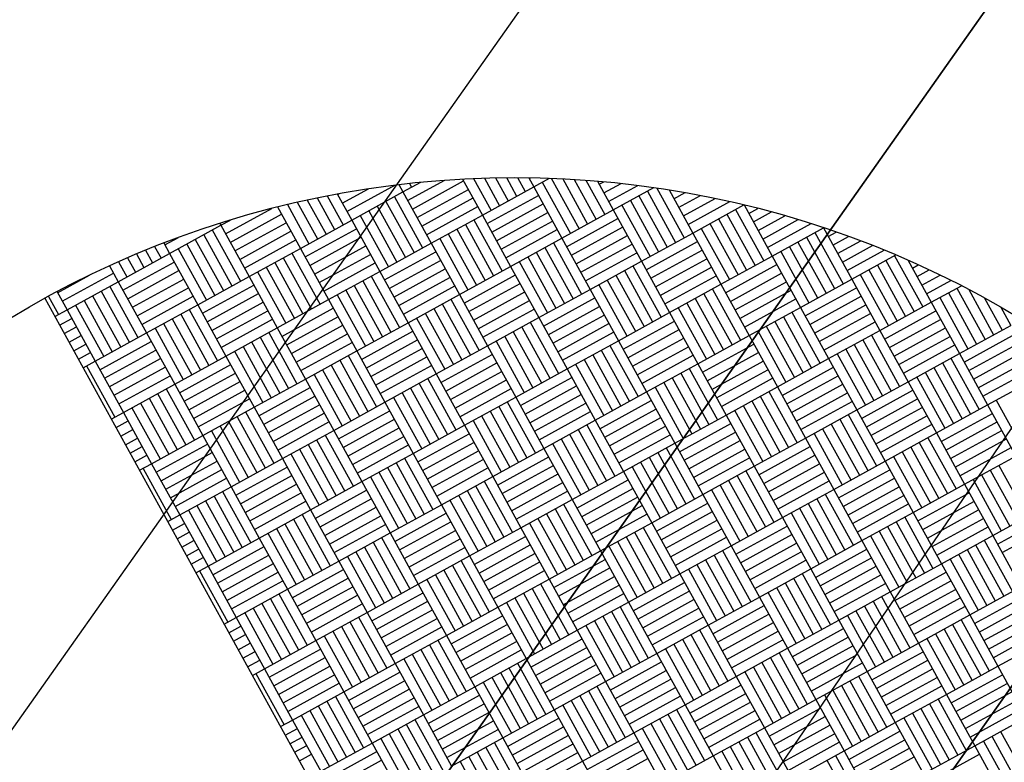
# Model space of a CAD drawing. Extents: x 11326 to 22515, y -6902 to -3637.
# Drawn here: x 12403 to 12405, y -4332 to -4331 of the extents above; entities that cross this region are included whole.
import ezdxf

# ---------------------------------------------------------------- set-up
doc = ezdxf.new("R2010")
doc.units = 0
doc.header["$LTSCALE"] = 20
doc.header["$MEASUREMENT"] = 0
doc.layers.get('0').update_dxf_attribs({"linetype": 'CONTINUOUS'})
for name, color, linetype in [('BLDG', 2, 'CONTINUOUS'), ('U-DIMS', 3, 'CONTINUOUS'), ('U-VAC', 5, 'CONTINUOUS')]:
    doc.layers.add(name, color=color, linetype=linetype)

# ---------------------------------------------------------------- blocks, each defined once
blk = doc.blocks.new('*X44')
at = {"color": 0}
for p, q in [((15340.2772, -10888.92), (15340.32, -10888.92)), ((15340.28, -10888.92), (15340.28, -10888.9183)), ((15340.32, -10889.04), (15340.32, -10888.92)), ((15340.34, -10889.04), (15340.34, -10888.92)), ((15340.36, -10889.04), (15340.36, -10888.92)), ((15340.38, -10889.04), (15340.38, -10888.92)), ((15340.4, -10889.04), (15340.4, -10888.92)), ((15340.42, -10889.04), (15340.42, -10888.92)), ((15340.44, -10889.04), (15340.44, -10888.92)), ((15340.2451, -10888.94), (15340.32, -10888.94)), ((15340.2142, -10888.96), (15340.32, -10888.96)), ((15340.18, -10889.04), (15340.18, -10888.9831)), ((15340.2, -10889.04), (15340.2, -10888.9695)), ((15340.2, -10888.98), (15340.32, -10888.98)), ((15340.16, -10889.04), (15340.16, -10888.9972)), ((15340.2, -10889), (15340.32, -10889)), ((15340.14, -10889.04), (15340.14, -10889.0115)), ((15340.2, -10889.02), (15340.32, -10889.02)), ((15340.44, -10889.02), (15340.56, -10889.02)), ((15340.1019, -10889.04), (15340.2, -10889.04)), ((15340.12, -10889.04), (15340.12, -10889.0263)), ((15340.2, -10889.16), (15340.2, -10889.04)), ((15340.2, -10889.04), (15340.32, -10889.04)), ((15340.22, -10889.16), (15340.22, -10889.04)), ((15340.24, -10889.16), (15340.24, -10889.04)), ((15340.26, -10889.16), (15340.26, -10889.04)), ((15340.28, -10889.16), (15340.28, -10889.04)), ((15340.3, -10889.16), (15340.3, -10889.04)), ((15340.32, -10889.16), (15340.32, -10889.04)), ((15340.32, -10889.04), (15340.44, -10889.04)), ((15340.44, -10889.16), (15340.44, -10889.04)), ((15340.44, -10889.04), (15340.56, -10889.04)), ((15340.46, -10889.16), (15340.46, -10889.04)), ((15340.48, -10889.16), (15340.48, -10889.04)), ((15340.5, -10889.16), (15340.5, -10889.04)), ((15340.52, -10889.16), (15340.52, -10889.04)), ((15340.54, -10889.16), (15340.54, -10889.04)), ((15340.56, -10889.16), (15340.56, -10889.04)), ((15340.68, -10889.16), (15340.68, -10889.04)), ((15340.7, -10889.16), (15340.7, -10889.04)), ((15340.72, -10889.16), (15340.72, -10889.04)), ((15340.08, -10889.16), (15340.08, -10889.057)), ((15340.08, -10889.06), (15340.2, -10889.06)), ((15340.32, -10889.06), (15340.44, -10889.06)), ((15340.06, -10889.16), (15340.06, -10889.0729)), ((15340.08, -10889.08), (15340.2, -10889.08)), ((15340.32, -10889.08), (15340.44, -10889.08)), ((15340.56, -10889.08), (15340.68, -10889.08)), ((15340.04, -10889.16), (15340.04, -10889.0893)), ((15340.08, -10889.1), (15340.2, -10889.1)), ((15340.32, -10889.1), (15340.44, -10889.1)), ((15340.56, -10889.1), (15340.68, -10889.1)), ((15340, -10889.16), (15340, -10889.1234)), ((15340.02, -10889.16), (15340.02, -10889.1061)), ((15340.08, -10889.12), (15340.2, -10889.12)), ((15340.32, -10889.12), (15340.44, -10889.12)), ((15340.56, -10889.12), (15340.68, -10889.12)), ((15339.98, -10889.16), (15339.98, -10889.1412)), ((15340.08, -10889.14), (15340.2, -10889.14)), ((15340.32, -10889.14), (15340.44, -10889.14)), ((15340.56, -10889.14), (15340.68, -10889.14)), ((15339.9593, -10889.16), (15339.96, -10889.16)), ((15339.96, -10889.16), (15339.96, -10889.1594)), ((15339.96, -10889.28), (15339.96, -10889.16)), ((15339.96, -10889.16), (15340.08, -10889.16)), ((15340.08, -10889.28), (15340.08, -10889.16)), ((15340.08, -10889.16), (15340.2, -10889.16)), ((15340.1, -10889.28), (15340.1, -10889.16)), ((15340.12, -10889.28), (15340.12, -10889.16)), ((15340.14, -10889.28), (15340.14, -10889.16)), ((15340.16, -10889.28), (15340.16, -10889.16)), ((15340.18, -10889.28), (15340.18, -10889.16)), ((15340.2, -10889.28), (15340.2, -10889.16)), ((15340.2, -10889.16), (15340.32, -10889.16)), ((15340.32, -10889.28), (15340.32, -10889.16)), ((15340.32, -10889.16), (15340.44, -10889.16)), ((15340.34, -10889.28), (15340.34, -10889.16)), ((15340.36, -10889.28), (15340.36, -10889.16)), ((15340.38, -10889.28), (15340.38, -10889.16)), ((15340.4, -10889.28), (15340.4, -10889.16)), ((15340.42, -10889.28), (15340.42, -10889.16)), ((15340.44, -10889.28), (15340.44, -10889.16)), ((15340.44, -10889.16), (15340.56, -10889.16)), ((15340.56, -10889.28), (15340.56, -10889.16)), ((15340.56, -10889.16), (15340.68, -10889.16)), ((15340.58, -10889.28), (15340.58, -10889.16)), ((15340.6, -10889.28), (15340.6, -10889.16)), ((15340.62, -10889.28), (15340.62, -10889.16)), ((15340.64, -10889.28), (15340.64, -10889.16)), ((15340.66, -10889.28), (15340.66, -10889.16)), ((15340.68, -10889.28), (15340.68, -10889.16)), ((15340.68, -10889.16), (15340.8, -10889.16)), ((15340.8, -10889.28), (15340.8, -10889.16)), ((15340.82, -10889.28), (15340.82, -10889.16)), ((15340.84, -10889.28), (15340.84, -10889.16)), ((15340.86, -10889.28), (15340.86, -10889.16)), ((15340.88, -10889.28), (15340.88, -10889.16)), ((15340.9, -10889.28), (15340.9, -10889.16)), ((15340.92, -10889.28), (15340.92, -10889.16)), ((15339.94, -10889.28), (15339.94, -10889.1781)), ((15339.96, -10889.18), (15340.08, -10889.18)), ((15340.2, -10889.18), (15340.32, -10889.18)), ((15340.44, -10889.18), (15340.56, -10889.18)), ((15340.68, -10889.18), (15340.8, -10889.18)), ((15339.92, -10889.28), (15339.92, -10889.1974)), ((15339.96, -10889.2), (15340.08, -10889.2)), ((15340.2, -10889.2), (15340.32, -10889.2)), ((15340.44, -10889.2), (15340.56, -10889.2)), ((15340.68, -10889.2), (15340.8, -10889.2)), ((15339.9, -10889.28), (15339.9, -10889.2172)), ((15339.96, -10889.22), (15340.08, -10889.22)), ((15340.2, -10889.22), (15340.32, -10889.22)), ((15340.44, -10889.22), (15340.56, -10889.22)), ((15340.68, -10889.22), (15340.8, -10889.22)), ((15339.88, -10889.28), (15339.88, -10889.2376)), ((15339.96, -10889.24), (15340.08, -10889.24)), ((15340.2, -10889.24), (15340.32, -10889.24)), ((15340.44, -10889.24), (15340.56, -10889.24)), ((15340.68, -10889.24), (15340.8, -10889.24)), ((15339.86, -10889.28), (15339.86, -10889.2586)), ((15339.96, -10889.26), (15340.08, -10889.26)), ((15340.2, -10889.26), (15340.32, -10889.26)), ((15340.44, -10889.26), (15340.56, -10889.26)), ((15340.68, -10889.26), (15340.8, -10889.26)), ((15339.84, -10889.4), (15339.84, -10889.2801)), ((15339.8401, -10889.28), (15339.96, -10889.28)), ((15339.96, -10889.4), (15339.96, -10889.28)), ((15339.96, -10889.28), (15340.08, -10889.28)), ((15339.98, -10889.4), (15339.98, -10889.28)), ((15340, -10889.4), (15340, -10889.28)), ((15340.02, -10889.4), (15340.02, -10889.28)), ((15340.04, -10889.4), (15340.04, -10889.28)), ((15340.06, -10889.4), (15340.06, -10889.28)), ((15340.08, -10889.4), (15340.08, -10889.28)), ((15340.08, -10889.28), (15340.2, -10889.28)), ((15340.2, -10889.4), (15340.2, -10889.28)), ((15340.2, -10889.28), (15340.32, -10889.28)), ((15340.22, -10889.4), (15340.22, -10889.28)), ((15340.24, -10889.4), (15340.24, -10889.28)), ((15340.26, -10889.4), (15340.26, -10889.28)), ((15340.28, -10889.4), (15340.28, -10889.28)), ((15340.3, -10889.4), (15340.3, -10889.28)), ((15340.32, -10889.4), (15340.32, -10889.28)), ((15340.32, -10889.28), (15340.44, -10889.28)), ((15340.44, -10889.4), (15340.44, -10889.28)), ((15340.44, -10889.28), (15340.56, -10889.28)), ((15340.46, -10889.4), (15340.46, -10889.28)), ((15340.48, -10889.4), (15340.48, -10889.28)), ((15340.5, -10889.4), (15340.5, -10889.28)), ((15340.52, -10889.4), (15340.52, -10889.28)), ((15340.54, -10889.4), (15340.54, -10889.28)), ((15340.56, -10889.4), (15340.56, -10889.28)), ((15340.56, -10889.28), (15340.68, -10889.28)), ((15340.68, -10889.4), (15340.68, -10889.28)), ((15340.68, -10889.28), (15340.8, -10889.28)), ((15340.7, -10889.4), (15340.7, -10889.28)), ((15340.72, -10889.4), (15340.72, -10889.28)), ((15340.74, -10889.4), (15340.74, -10889.28)), ((15340.76, -10889.4), (15340.76, -10889.28)), ((15340.78, -10889.4), (15340.78, -10889.28)), ((15340.8, -10889.4), (15340.8, -10889.28)), ((15340.8, -10889.28), (15340.92, -10889.28)), ((15340.92, -10889.4), (15340.92, -10889.28)), ((15340.92, -10889.28), (15341.04, -10889.28)), ((15340.94, -10889.4), (15340.94, -10889.28)), ((15340.96, -10889.4), (15340.96, -10889.28)), ((15340.98, -10889.4), (15340.98, -10889.28)), ((15341, -10889.4), (15341, -10889.28)), ((15341.02, -10889.4), (15341.02, -10889.28)), ((15341.04, -10889.4), (15341.04, -10889.28)), ((15339.82, -10889.4), (15339.82, -10889.3024)), ((15339.84, -10889.3), (15339.96, -10889.3)), ((15340.08, -10889.3), (15340.2, -10889.3)), ((15340.32, -10889.3), (15340.44, -10889.3)), ((15340.56, -10889.3), (15340.68, -10889.3)), ((15340.8, -10889.3), (15340.92, -10889.3)), ((15339.8, -10889.4), (15339.8, -10889.3253)), ((15339.84, -10889.32), (15339.96, -10889.32)), ((15340.08, -10889.32), (15340.2, -10889.32)), ((15340.32, -10889.32), (15340.44, -10889.32)), ((15340.56, -10889.32), (15340.68, -10889.32)), ((15340.8, -10889.32), (15340.92, -10889.32)), ((15339.84, -10889.34), (15339.96, -10889.34)), ((15340.08, -10889.34), (15340.2, -10889.34)), ((15340.32, -10889.34), (15340.44, -10889.34)), ((15340.56, -10889.34), (15340.68, -10889.34)), ((15340.8, -10889.34), (15340.92, -10889.34)), ((15341.04, -10889.34), (15341.16, -10889.34)), ((15339.78, -10889.4), (15339.78, -10889.349)), ((15339.84, -10889.36), (15339.96, -10889.36)), ((15340.08, -10889.36), (15340.2, -10889.36)), ((15340.32, -10889.36), (15340.44, -10889.36)), ((15340.56, -10889.36), (15340.68, -10889.36)), ((15340.8, -10889.36), (15340.92, -10889.36)), ((15341.04, -10889.36), (15341.16, -10889.36)), ((15339.76, -10889.4), (15339.76, -10889.3734)), ((15339.84, -10889.38), (15339.96, -10889.38)), ((15340.08, -10889.38), (15340.2, -10889.38)), ((15340.32, -10889.38), (15340.44, -10889.38)), ((15340.56, -10889.38), (15340.68, -10889.38)), ((15340.8, -10889.38), (15340.92, -10889.38)), ((15341.04, -10889.38), (15341.16, -10889.38)), ((15339.739, -10889.4), (15339.84, -10889.4)), ((15339.74, -10889.4), (15339.74, -10889.3987)), ((15339.84, -10889.52), (15339.84, -10889.4)), ((15339.84, -10889.4), (15339.96, -10889.4)), ((15339.86, -10889.52), (15339.86, -10889.4)), ((15339.88, -10889.52), (15339.88, -10889.4)), ((15339.9, -10889.52), (15339.9, -10889.4)), ((15339.92, -10889.52), (15339.92, -10889.4)), ((15339.94, -10889.52), (15339.94, -10889.4)), ((15339.96, -10889.52), (15339.96, -10889.4)), ((15339.96, -10889.4), (15340.08, -10889.4)), ((15340.08, -10889.52), (15340.08, -10889.4)), ((15340.08, -10889.4), (15340.2, -10889.4)), ((15340.1, -10889.52), (15340.1, -10889.4)), ((15340.12, -10889.52), (15340.12, -10889.4)), ((15340.14, -10889.52), (15340.14, -10889.4)), ((15340.16, -10889.52), (15340.16, -10889.4)), ((15340.18, -10889.52), (15340.18, -10889.4)), ((15340.2, -10889.52), (15340.2, -10889.4)), ((15340.2, -10889.4), (15340.32, -10889.4)), ((15340.32, -10889.52), (15340.32, -10889.4)), ((15340.32, -10889.4), (15340.44, -10889.4)), ((15340.34, -10889.52), (15340.34, -10889.4)), ((15340.36, -10889.52), (15340.36, -10889.4)), ((15340.38, -10889.52), (15340.38, -10889.4)), ((15340.4, -10889.52), (15340.4, -10889.4)), ((15340.42, -10889.52), (15340.42, -10889.4)), ((15340.44, -10889.52), (15340.44, -10889.4)), ((15340.44, -10889.4), (15340.56, -10889.4)), ((15340.56, -10889.52), (15340.56, -10889.4)), ((15340.56, -10889.4), (15340.68, -10889.4)), ((15340.58, -10889.52), (15340.58, -10889.4)), ((15340.6, -10889.52), (15340.6, -10889.4)), ((15340.62, -10889.52), (15340.62, -10889.4)), ((15340.64, -10889.52), (15340.64, -10889.4)), ((15340.66, -10889.52), (15340.66, -10889.4)), ((15340.68, -10889.52), (15340.68, -10889.4)), ((15340.68, -10889.4), (15340.8, -10889.4)), ((15340.8, -10889.52), (15340.8, -10889.4)), ((15340.8, -10889.4), (15340.92, -10889.4)), ((15340.82, -10889.52), (15340.82, -10889.4)), ((15340.84, -10889.52), (15340.84, -10889.4)), ((15340.86, -10889.52), (15340.86, -10889.4)), ((15340.88, -10889.52), (15340.88, -10889.4)), ((15340.9, -10889.52), (15340.9, -10889.4)), ((15340.92, -10889.52), (15340.92, -10889.4)), ((15340.92, -10889.4), (15341.04, -10889.4)), ((15341.04, -10889.52), (15341.04, -10889.4)), ((15341.04, -10889.4), (15341.16, -10889.4)), ((15341.06, -10889.52), (15341.06, -10889.4)), ((15339.72, -10889.52), (15339.72, -10889.4247)), ((15339.7236, -10889.42), (15339.84, -10889.42)), ((15339.96, -10889.42), (15340.08, -10889.42)), ((15340.2, -10889.42), (15340.32, -10889.42)), ((15340.44, -10889.42), (15340.56, -10889.42)), ((15340.68, -10889.42), (15340.8, -10889.42)), ((15340.92, -10889.42), (15341.04, -10889.42)), ((15339.72, -10889.44), (15339.84, -10889.44)), ((15339.96, -10889.44), (15340.08, -10889.44)), ((15340.2, -10889.44), (15340.32, -10889.44)), ((15340.44, -10889.44), (15340.56, -10889.44)), ((15340.68, -10889.44), (15340.8, -10889.44)), ((15340.92, -10889.44), (15341.04, -10889.44)), ((15339.7, -10889.52), (15339.7, -10889.4518)), ((15339.72, -10889.46), (15339.84, -10889.46)), ((15339.96, -10889.46), (15340.08, -10889.46)), ((15340.2, -10889.46), (15340.32, -10889.46)), ((15340.44, -10889.46), (15340.56, -10889.46)), ((15340.68, -10889.46), (15340.8, -10889.46)), ((15340.92, -10889.46), (15341.04, -10889.46)), ((15339.68, -10889.52), (15339.68, -10889.4798)), ((15339.72, -10889.48), (15339.84, -10889.48)), ((15339.96, -10889.48), (15340.08, -10889.48)), ((15340.2, -10889.48), (15340.32, -10889.48)), ((15340.44, -10889.48), (15340.56, -10889.48)), ((15340.68, -10889.48), (15340.8, -10889.48)), ((15340.92, -10889.48), (15341.04, -10889.48)), ((15339.66, -10889.52), (15339.66, -10889.5088)), ((15339.72, -10889.5), (15339.84, -10889.5)), ((15339.96, -10889.5), (15340.08, -10889.5)), ((15340.2, -10889.5), (15340.32, -10889.5)), ((15340.44, -10889.5), (15340.56, -10889.5)), ((15340.68, -10889.5), (15340.8, -10889.5)), ((15340.92, -10889.5), (15341.04, -10889.5)), ((15339.6525, -10889.52), (15339.72, -10889.52)), ((15339.72, -10889.64), (15339.72, -10889.52)), ((15339.72, -10889.52), (15339.84, -10889.52)), ((15339.74, -10889.64), (15339.74, -10889.52)), ((15339.76, -10889.64), (15339.76, -10889.52)), ((15339.78, -10889.64), (15339.78, -10889.52)), ((15339.8, -10889.64), (15339.8, -10889.52)), ((15339.82, -10889.64), (15339.82, -10889.52)), ((15339.84, -10889.64), (15339.84, -10889.52)), ((15339.84, -10889.52), (15339.96, -10889.52)), ((15339.96, -10889.64), (15339.96, -10889.52)), ((15339.96, -10889.52), (15340.08, -10889.52)), ((15339.98, -10889.64), (15339.98, -10889.52)), ((15340, -10889.64), (15340, -10889.52)), ((15340.02, -10889.64), (15340.02, -10889.52)), ((15340.04, -10889.64), (15340.04, -10889.52)), ((15340.06, -10889.64), (15340.06, -10889.52)), ((15340.08, -10889.64), (15340.08, -10889.52)), ((15340.08, -10889.52), (15340.2, -10889.52)), ((15340.2, -10889.64), (15340.2, -10889.52)), ((15340.2, -10889.52), (15340.32, -10889.52)), ((15340.22, -10889.64), (15340.22, -10889.52)), ((15340.24, -10889.64), (15340.24, -10889.52)), ((15340.26, -10889.64), (15340.26, -10889.52)), ((15340.28, -10889.64), (15340.28, -10889.52)), ((15340.3, -10889.64), (15340.3, -10889.52)), ((15340.32, -10889.64), (15340.32, -10889.52)), ((15340.32, -10889.52), (15340.44, -10889.52)), ((15340.44, -10889.64), (15340.44, -10889.52)), ((15340.44, -10889.52), (15340.56, -10889.52)), ((15340.46, -10889.64), (15340.46, -10889.52)), ((15340.48, -10889.64), (15340.48, -10889.52)), ((15340.5, -10889.64), (15340.5, -10889.52)), ((15340.52, -10889.64), (15340.52, -10889.52)), ((15340.54, -10889.64), (15340.54, -10889.52)), ((15340.56, -10889.64), (15340.56, -10889.52)), ((15340.56, -10889.52), (15340.68, -10889.52)), ((15340.68, -10889.64), (15340.68, -10889.52)), ((15340.68, -10889.52), (15340.8, -10889.52)), ((15340.7, -10889.64), (15340.7, -10889.52)), ((15340.72, -10889.64), (15340.72, -10889.52)), ((15340.74, -10889.64), (15340.74, -10889.52)), ((15340.76, -10889.64), (15340.76, -10889.52)), ((15340.78, -10889.64), (15340.78, -10889.52)), ((15340.8, -10889.64), (15340.8, -10889.52)), ((15340.8, -10889.52), (15340.92, -10889.52)), ((15340.92, -10889.64), (15340.92, -10889.52)), ((15340.92, -10889.52), (15341.04, -10889.52)), ((15340.94, -10889.64), (15340.94, -10889.52)), ((15340.96, -10889.64), (15340.96, -10889.52)), ((15340.98, -10889.64), (15340.98, -10889.52)), ((15341, -10889.64), (15341, -10889.52)), ((15339.6394, -10889.54), (15339.72, -10889.54)), ((15339.84, -10889.54), (15339.96, -10889.54)), ((15340.08, -10889.54), (15340.2, -10889.54)), ((15340.32, -10889.54), (15340.44, -10889.54)), ((15340.56, -10889.54), (15340.68, -10889.54)), ((15340.8, -10889.54), (15340.92, -10889.54)), ((15339.6266, -10889.56), (15339.72, -10889.56)), ((15339.84, -10889.56), (15339.96, -10889.56)), ((15340.08, -10889.56), (15340.2, -10889.56)), ((15340.32, -10889.56), (15340.44, -10889.56)), ((15340.56, -10889.56), (15340.68, -10889.56)), ((15340.8, -10889.56), (15340.92, -10889.56)), ((15339.6141, -10889.58), (15339.72, -10889.58)), ((15339.84, -10889.58), (15339.96, -10889.58)), ((15340.08, -10889.58), (15340.2, -10889.58)), ((15340.32, -10889.58), (15340.44, -10889.58)), ((15340.56, -10889.58), (15340.68, -10889.58)), ((15340.8, -10889.58), (15340.92, -10889.58)), ((15339.6, -10889.64), (15339.6, -10889.6032)), ((15339.6019, -10889.6), (15339.72, -10889.6)), ((15339.84, -10889.6), (15339.96, -10889.6)), ((15340.08, -10889.6), (15340.2, -10889.6)), ((15340.32, -10889.6), (15340.44, -10889.6)), ((15340.56, -10889.6), (15340.68, -10889.6)), ((15340.8, -10889.6), (15340.92, -10889.6)), ((15339.6, -10889.62), (15339.72, -10889.62)), ((15339.84, -10889.62), (15339.96, -10889.62)), ((15340.08, -10889.62), (15340.2, -10889.62)), ((15340.32, -10889.62), (15340.44, -10889.62)), ((15340.56, -10889.62), (15340.68, -10889.62)), ((15340.8, -10889.62), (15340.92, -10889.62)), ((15339.5786, -10889.64), (15339.6, -10889.64)), ((15339.58, -10889.64), (15339.58, -10889.6375)), ((15339.6, -10889.76), (15339.6, -10889.64)), ((15339.6, -10889.64), (15339.72, -10889.64)), ((15339.62, -10889.76), (15339.62, -10889.64)), ((15339.64, -10889.76), (15339.64, -10889.64)), ((15339.66, -10889.76), (15339.66, -10889.64)), ((15339.68, -10889.76), (15339.68, -10889.64)), ((15339.7, -10889.76), (15339.7, -10889.64)), ((15339.72, -10889.76), (15339.72, -10889.64)), ((15339.72, -10889.64), (15339.84, -10889.64)), ((15339.84, -10889.76), (15339.84, -10889.64)), ((15339.84, -10889.64), (15339.96, -10889.64)), ((15339.86, -10889.76), (15339.86, -10889.64)), ((15339.88, -10889.76), (15339.88, -10889.64)), ((15339.9, -10889.76), (15339.9, -10889.64)), ((15339.92, -10889.76), (15339.92, -10889.64)), ((15339.94, -10889.76), (15339.94, -10889.64)), ((15339.96, -10889.76), (15339.96, -10889.64)), ((15339.96, -10889.64), (15340.08, -10889.64)), ((15340.08, -10889.76), (15340.08, -10889.64)), ((15340.08, -10889.64), (15340.2, -10889.64)), ((15340.1, -10889.76), (15340.1, -10889.64)), ((15340.12, -10889.76), (15340.12, -10889.64)), ((15340.14, -10889.76), (15340.14, -10889.64)), ((15340.16, -10889.76), (15340.16, -10889.64)), ((15340.18, -10889.76), (15340.18, -10889.64)), ((15340.2, -10889.76), (15340.2, -10889.64)), ((15340.2, -10889.64), (15340.32, -10889.64)), ((15340.32, -10889.76), (15340.32, -10889.64)), ((15340.32, -10889.64), (15340.44, -10889.64)), ((15340.34, -10889.76), (15340.34, -10889.64)), ((15340.36, -10889.76), (15340.36, -10889.64)), ((15340.38, -10889.76), (15340.38, -10889.64)), ((15340.4, -10889.76), (15340.4, -10889.64)), ((15340.42, -10889.76), (15340.42, -10889.64)), ((15340.44, -10889.76), (15340.44, -10889.64)), ((15340.44, -10889.64), (15340.56, -10889.64)), ((15340.56, -10889.76), (15340.56, -10889.64)), ((15340.56, -10889.64), (15340.68, -10889.64)), ((15340.58, -10889.76), (15340.58, -10889.64)), ((15340.6, -10889.76), (15340.6, -10889.64)), ((15340.62, -10889.76), (15340.62, -10889.64)), ((15340.64, -10889.76), (15340.64, -10889.64)), ((15340.66, -10889.76), (15340.66, -10889.64)), ((15340.68, -10889.76), (15340.68, -10889.64)), ((15340.68, -10889.64), (15340.8, -10889.64)), ((15340.8, -10889.76), (15340.8, -10889.64)), ((15340.8, -10889.64), (15340.92, -10889.64)), ((15340.82, -10889.76), (15340.82, -10889.64)), ((15340.84, -10889.76), (15340.84, -10889.64)), ((15340.86, -10889.76), (15340.86, -10889.64)), ((15340.88, -10889.76), (15340.88, -10889.64)), ((15340.9, -10889.76), (15340.9, -10889.64)), ((15340.92, -10889.76), (15340.92, -10889.64)), ((15340.92, -10889.64), (15341.04, -10889.64)), ((15339.5674, -10889.66), (15339.6, -10889.66)), ((15339.72, -10889.66), (15339.84, -10889.66)), ((15339.96, -10889.66), (15340.08, -10889.66)), ((15340.2, -10889.66), (15340.32, -10889.66)), ((15340.44, -10889.66), (15340.56, -10889.66)), ((15340.68, -10889.66), (15340.8, -10889.66)), ((15340.92, -10889.66), (15341.04, -10889.66)), ((15339.5564, -10889.68), (15339.6, -10889.68)), ((15339.72, -10889.68), (15339.84, -10889.68)), ((15339.96, -10889.68), (15340.08, -10889.68)), ((15340.2, -10889.68), (15340.32, -10889.68)), ((15340.44, -10889.68), (15340.56, -10889.68)), ((15340.68, -10889.68), (15340.8, -10889.68)), ((15340.92, -10889.68), (15341.04, -10889.68)), ((15339.5458, -10889.7), (15339.6, -10889.7)), ((15339.72, -10889.7), (15339.84, -10889.7)), ((15339.96, -10889.7), (15340.08, -10889.7)), ((15340.2, -10889.7), (15340.32, -10889.7)), ((15340.44, -10889.7), (15340.56, -10889.7)), ((15340.68, -10889.7), (15340.8, -10889.7)), ((15339.5355, -10889.72), (15339.6, -10889.72)), ((15339.72, -10889.72), (15339.84, -10889.72)), ((15339.96, -10889.72), (15340.08, -10889.72)), ((15340.2, -10889.72), (15340.32, -10889.72)), ((15340.44, -10889.72), (15340.56, -10889.72)), ((15340.68, -10889.72), (15340.8, -10889.72)), ((15339.5254, -10889.74), (15339.6, -10889.74)), ((15339.72, -10889.74), (15339.84, -10889.74)), ((15339.96, -10889.74), (15340.08, -10889.74)), ((15340.2, -10889.74), (15340.32, -10889.74)), ((15340.44, -10889.74), (15340.56, -10889.74)), ((15340.68, -10889.74), (15340.8, -10889.74)), ((15339.5157, -10889.76), (15339.6, -10889.76)), ((15339.52, -10889.88), (15339.52, -10889.76)), ((15339.54, -10889.88), (15339.54, -10889.76)), ((15339.56, -10889.88), (15339.56, -10889.76)), ((15339.58, -10889.88), (15339.58, -10889.76)), ((15339.6, -10889.88), (15339.6, -10889.76)), ((15339.6, -10889.76), (15339.72, -10889.76)), ((15339.72, -10889.88), (15339.72, -10889.76)), ((15339.72, -10889.76), (15339.84, -10889.76)), ((15339.74, -10889.88), (15339.74, -10889.76)), ((15339.76, -10889.88), (15339.76, -10889.76)), ((15339.78, -10889.88), (15339.78, -10889.76)), ((15339.8, -10889.88), (15339.8, -10889.76)), ((15339.82, -10889.88), (15339.82, -10889.76)), ((15339.84, -10889.88), (15339.84, -10889.76)), ((15339.84, -10889.76), (15339.96, -10889.76)), ((15339.96, -10889.88), (15339.96, -10889.76)), ((15339.96, -10889.76), (15340.08, -10889.76)), ((15339.98, -10889.88), (15339.98, -10889.76)), ((15340, -10889.88), (15340, -10889.76)), ((15340.02, -10889.88), (15340.02, -10889.76)), ((15340.04, -10889.88), (15340.04, -10889.76)), ((15340.06, -10889.88), (15340.06, -10889.76)), ((15340.08, -10889.88), (15340.08, -10889.76)), ((15340.08, -10889.76), (15340.2, -10889.76)), ((15340.2, -10889.88), (15340.2, -10889.76)), ((15340.2, -10889.76), (15340.32, -10889.76)), ((15340.22, -10889.88), (15340.22, -10889.76)), ((15340.24, -10889.88), (15340.24, -10889.76)), ((15340.26, -10889.88), (15340.26, -10889.76)), ((15340.28, -10889.88), (15340.28, -10889.76)), ((15340.3, -10889.88), (15340.3, -10889.76)), ((15340.32, -10889.88), (15340.32, -10889.76)), ((15340.32, -10889.76), (15340.44, -10889.76)), ((15340.44, -10889.88), (15340.44, -10889.76)), ((15340.44, -10889.76), (15340.56, -10889.76)), ((15340.46, -10889.88), (15340.46, -10889.76)), ((15340.48, -10889.88), (15340.48, -10889.76)), ((15340.5, -10889.88), (15340.5, -10889.76)), ((15340.52, -10889.88), (15340.52, -10889.76)), ((15340.54, -10889.88), (15340.54, -10889.76)), ((15340.56, -10889.88), (15340.56, -10889.76)), ((15340.56, -10889.76), (15340.68, -10889.76)), ((15340.68, -10889.88), (15340.68, -10889.76)), ((15340.68, -10889.76), (15340.8, -10889.76)), ((15340.7, -10889.88), (15340.7, -10889.76)), ((15340.72, -10889.88), (15340.72, -10889.76)), ((15340.74, -10889.88), (15340.74, -10889.76)), ((15340.76, -10889.88), (15340.76, -10889.76)), ((15340.78, -10889.88), (15340.78, -10889.76)), ((15340.8, -10889.88), (15340.8, -10889.76)), ((15340.8, -10889.76), (15340.92, -10889.76)), ((15339.6, -10889.78), (15339.72, -10889.78)), ((15339.84, -10889.78), (15339.96, -10889.78)), ((15340.08, -10889.78), (15340.2, -10889.78)), ((15340.32, -10889.78), (15340.44, -10889.78)), ((15340.56, -10889.78), (15340.68, -10889.78)), ((15340.8, -10889.78), (15340.92, -10889.78)), ((15339.5, -10889.88), (15339.5, -10889.7933)), ((15339.6, -10889.8), (15339.72, -10889.8)), ((15339.84, -10889.8), (15339.96, -10889.8)), ((15340.08, -10889.8), (15340.2, -10889.8)), ((15340.32, -10889.8), (15340.44, -10889.8)), ((15340.56, -10889.8), (15340.68, -10889.8)), ((15340.8, -10889.8), (15340.92, -10889.8)), ((15339.6, -10889.82), (15339.72, -10889.82)), ((15339.84, -10889.82), (15339.96, -10889.82)), ((15340.08, -10889.82), (15340.2, -10889.82)), ((15340.32, -10889.82), (15340.44, -10889.82)), ((15340.56, -10889.82), (15340.68, -10889.82)), ((15340.8, -10889.82), (15340.92, -10889.82)), ((15339.4792, -10889.84), (15339.48, -10889.84)), ((15339.48, -10889.88), (15339.48, -10889.8383)), ((15339.6, -10889.84), (15339.72, -10889.84)), ((15339.84, -10889.84), (15339.96, -10889.84)), ((15340.08, -10889.84), (15340.2, -10889.84)), ((15340.32, -10889.84), (15340.44, -10889.84)), ((15340.56, -10889.84), (15340.68, -10889.84)), ((15340.8, -10889.84), (15340.92, -10889.84)), ((15339.4708, -10889.86), (15339.48, -10889.86)), ((15339.6, -10889.86), (15339.72, -10889.86)), ((15339.84, -10889.86), (15339.96, -10889.86)), ((15340.08, -10889.86), (15340.2, -10889.86)), ((15340.32, -10889.86), (15340.44, -10889.86)), ((15340.56, -10889.86), (15340.68, -10889.86)), ((15340.8, -10889.86), (15340.92, -10889.86)), ((15339.46, -10890), (15339.46, -10889.8865)), ((15339.4626, -10889.88), (15339.48, -10889.88)), ((15339.48, -10890), (15339.48, -10889.88)), ((15339.48, -10889.88), (15339.6, -10889.88)), ((15339.6, -10890), (15339.6, -10889.88)), ((15339.6, -10889.88), (15339.72, -10889.88)), ((15339.62, -10890), (15339.62, -10889.88)), ((15339.64, -10890), (15339.64, -10889.88)), ((15339.66, -10890), (15339.66, -10889.88)), ((15339.68, -10890), (15339.68, -10889.88)), ((15339.7, -10890), (15339.7, -10889.88)), ((15339.72, -10890), (15339.72, -10889.88)), ((15339.72, -10889.88), (15339.84, -10889.88)), ((15339.84, -10890), (15339.84, -10889.88)), ((15339.84, -10889.88), (15339.96, -10889.88)), ((15339.86, -10890), (15339.86, -10889.88)), ((15339.88, -10890), (15339.88, -10889.88)), ((15339.9, -10890), (15339.9, -10889.88)), ((15339.92, -10890), (15339.92, -10889.88)), ((15339.94, -10890), (15339.94, -10889.88)), ((15339.96, -10890), (15339.96, -10889.88)), ((15339.96, -10889.88), (15340.08, -10889.88)), ((15340.08, -10890), (15340.08, -10889.88)), ((15340.08, -10889.88), (15340.2, -10889.88)), ((15340.1, -10890), (15340.1, -10889.88)), ((15340.12, -10890), (15340.12, -10889.88)), ((15340.14, -10890), (15340.14, -10889.88)), ((15340.16, -10890), (15340.16, -10889.88)), ((15340.18, -10890), (15340.18, -10889.88)), ((15340.2, -10890), (15340.2, -10889.88)), ((15340.2, -10889.88), (15340.32, -10889.88)), ((15340.32, -10890), (15340.32, -10889.88)), ((15340.32, -10889.88), (15340.44, -10889.88)), ((15340.34, -10890), (15340.34, -10889.88)), ((15340.36, -10890), (15340.36, -10889.88)), ((15340.38, -10890), (15340.38, -10889.88)), ((15340.4, -10890), (15340.4, -10889.88)), ((15340.42, -10890), (15340.42, -10889.88)), ((15340.44, -10890), (15340.44, -10889.88)), ((15340.44, -10889.88), (15340.56, -10889.88)), ((15340.56, -10890), (15340.56, -10889.88)), ((15340.56, -10889.88), (15340.68, -10889.88)), ((15340.58, -10890), (15340.58, -10889.88)), ((15340.6, -10890), (15340.6, -10889.88)), ((15340.62, -10890), (15340.62, -10889.88)), ((15340.64, -10890), (15340.64, -10889.88)), ((15340.66, -10890), (15340.66, -10889.88)), ((15340.68, -10890), (15340.68, -10889.88)), ((15340.68, -10889.88), (15340.8, -10889.88)), ((15340.8, -10890), (15340.8, -10889.88)), ((15340.8, -10889.88), (15340.92, -10889.88)), ((15339.48, -10889.9), (15339.6, -10889.9)), ((15339.72, -10889.9), (15339.84, -10889.9)), ((15339.96, -10889.9), (15340.08, -10889.9)), ((15340.2, -10889.9), (15340.32, -10889.9)), ((15340.44, -10889.9), (15340.56, -10889.9)), ((15340.68, -10889.9), (15340.8, -10889.9)), ((15339.48, -10889.92), (15339.6, -10889.92)), ((15339.72, -10889.92), (15339.84, -10889.92)), ((15339.96, -10889.92), (15340.08, -10889.92)), ((15340.2, -10889.92), (15340.32, -10889.92)), ((15340.44, -10889.92), (15340.56, -10889.92)), ((15340.68, -10889.92), (15340.8, -10889.92)), ((15339.44, -10890), (15339.44, -10889.9387)), ((15339.48, -10889.94), (15339.6, -10889.94)), ((15339.72, -10889.94), (15339.84, -10889.94)), ((15339.96, -10889.94), (15340.08, -10889.94)), ((15340.2, -10889.94), (15340.32, -10889.94)), ((15340.44, -10889.94), (15340.56, -10889.94)), ((15340.68, -10889.94), (15340.8, -10889.94)), ((15339.48, -10889.96), (15339.6, -10889.96)), ((15339.72, -10889.96), (15339.84, -10889.96)), ((15339.96, -10889.96), (15340.08, -10889.96)), ((15340.2, -10889.96), (15340.32, -10889.96)), ((15340.44, -10889.96), (15340.56, -10889.96)), ((15340.68, -10889.96), (15340.8, -10889.96)), ((15339.48, -10889.98), (15339.6, -10889.98)), ((15339.72, -10889.98), (15339.84, -10889.98)), ((15339.96, -10889.98), (15340.08, -10889.98)), ((15340.2, -10889.98), (15340.32, -10889.98)), ((15340.44, -10889.98), (15340.56, -10889.98)), ((15340.68, -10889.98), (15340.8, -10889.98)), ((15339.4186, -10890), (15339.48, -10890)), ((15339.42, -10890), (15339.42, -10889.9958)), ((15339.48, -10890.12), (15339.48, -10890)), ((15339.48, -10890), (15339.6, -10890)), ((15339.5, -10890.12), (15339.5, -10890)), ((15339.52, -10890.12), (15339.52, -10890)), ((15339.54, -10890.12), (15339.54, -10890)), ((15339.56, -10890.12), (15339.56, -10890)), ((15339.58, -10890.12), (15339.58, -10890)), ((15339.6, -10890.12), (15339.6, -10890)), ((15339.6, -10890), (15339.72, -10890)), ((15339.72, -10890.12), (15339.72, -10890)), ((15339.72, -10890), (15339.84, -10890)), ((15339.74, -10890.12), (15339.74, -10890)), ((15339.76, -10890.12), (15339.76, -10890)), ((15339.78, -10890.12), (15339.78, -10890)), ((15339.8, -10890.12), (15339.8, -10890)), ((15339.82, -10890.12), (15339.82, -10890)), ((15339.84, -10890.12), (15339.84, -10890)), ((15339.84, -10890), (15339.96, -10890)), ((15339.96, -10890.12), (15339.96, -10890)), ((15339.96, -10890), (15340.08, -10890)), ((15339.98, -10890.12), (15339.98, -10890)), ((15340, -10890.12), (15340, -10890)), ((15340.02, -10890.12), (15340.02, -10890)), ((15340.04, -10890.12), (15340.04, -10890)), ((15340.06, -10890.12), (15340.06, -10890)), ((15340.08, -10890.12), (15340.08, -10890)), ((15340.08, -10890), (15340.2, -10890)), ((15340.2, -10890.12), (15340.2, -10890)), ((15340.2, -10890), (15340.32, -10890)), ((15340.22, -10890.12), (15340.22, -10890)), ((15340.24, -10890.12), (15340.24, -10890)), ((15340.26, -10890.12), (15340.26, -10890)), ((15340.28, -10890.12), (15340.28, -10890)), ((15340.3, -10890.12), (15340.3, -10890)), ((15340.32, -10890.12), (15340.32, -10890)), ((15340.32, -10890), (15340.44, -10890)), ((15340.44, -10890.12), (15340.44, -10890)), ((15340.44, -10890), (15340.56, -10890)), ((15340.46, -10890.12), (15340.46, -10890)), ((15340.48, -10890.12), (15340.48, -10890)), ((15340.5, -10890.12), (15340.5, -10890)), ((15340.52, -10890.12), (15340.52, -10890)), ((15340.54, -10890.12), (15340.54, -10890)), ((15340.56, -10890.12), (15340.56, -10890)), ((15340.56, -10890), (15340.68, -10890)), ((15340.68, -10890.12), (15340.68, -10890)), ((15340.68, -10890), (15340.8, -10890)), ((15340.7, -10890.12), (15340.7, -10890)), ((15340.72, -10890.12), (15340.72, -10890)), ((15340.74, -10890.12), (15340.74, -10890)), ((15339.4121, -10890.02), (15339.48, -10890.02)), ((15339.6, -10890.02), (15339.72, -10890.02)), ((15339.84, -10890.02), (15339.96, -10890.02)), ((15340.08, -10890.02), (15340.2, -10890.02)), ((15340.32, -10890.02), (15340.44, -10890.02)), ((15340.56, -10890.02), (15340.68, -10890.02)), ((15339.4058, -10890.04), (15339.48, -10890.04)), ((15339.6, -10890.04), (15339.72, -10890.04)), ((15339.84, -10890.04), (15339.96, -10890.04)), ((15340.08, -10890.04), (15340.2, -10890.04)), ((15340.32, -10890.04), (15340.44, -10890.04)), ((15340.56, -10890.04), (15340.68, -10890.04)), ((15339.3998, -10890.06), (15339.48, -10890.06)), ((15339.6, -10890.06), (15339.72, -10890.06)), ((15339.84, -10890.06), (15339.96, -10890.06)), ((15340.08, -10890.06), (15340.2, -10890.06)), ((15340.32, -10890.06), (15340.44, -10890.06)), ((15340.56, -10890.06), (15340.68, -10890.06)), ((15339.394, -10890.08), (15339.48, -10890.08)), ((15339.6, -10890.08), (15339.72, -10890.08)), ((15339.84, -10890.08), (15339.96, -10890.08)), ((15340.08, -10890.08), (15340.2, -10890.08)), ((15340.32, -10890.08), (15340.44, -10890.08)), ((15340.56, -10890.08), (15340.68, -10890.08)), ((15339.3884, -10890.1), (15339.48, -10890.1)), ((15339.6, -10890.1), (15339.72, -10890.1)), ((15339.84, -10890.1), (15339.96, -10890.1)), ((15340.08, -10890.1), (15340.2, -10890.1)), ((15340.32, -10890.1), (15340.44, -10890.1)), ((15340.56, -10890.1), (15340.68, -10890.1)), ((15339.38, -10890.24), (15339.38, -10890.1316)), ((15339.383, -10890.12), (15339.48, -10890.12)), ((15339.4, -10890.24), (15339.4, -10890.12)), ((15339.42, -10890.24), (15339.42, -10890.12)), ((15339.44, -10890.24), (15339.44, -10890.12)), ((15339.46, -10890.24), (15339.46, -10890.12)), ((15339.48, -10890.24), (15339.48, -10890.12)), ((15339.48, -10890.12), (15339.6, -10890.12)), ((15339.6, -10890.24), (15339.6, -10890.12)), ((15339.6, -10890.12), (15339.72, -10890.12)), ((15339.62, -10890.24), (15339.62, -10890.12)), ((15339.64, -10890.24), (15339.64, -10890.12)), ((15339.66, -10890.24), (15339.66, -10890.12)), ((15339.68, -10890.24), (15339.68, -10890.12)), ((15339.7, -10890.24), (15339.7, -10890.12)), ((15339.72, -10890.24), (15339.72, -10890.12)), ((15339.72, -10890.12), (15339.84, -10890.12)), ((15339.84, -10890.24), (15339.84, -10890.12)), ((15339.84, -10890.12), (15339.96, -10890.12)), ((15339.86, -10890.24), (15339.86, -10890.12)), ((15339.88, -10890.24), (15339.88, -10890.12)), ((15339.9, -10890.24), (15339.9, -10890.12)), ((15339.92, -10890.24), (15339.92, -10890.12)), ((15339.94, -10890.24), (15339.94, -10890.12)), ((15339.96, -10890.24), (15339.96, -10890.12)), ((15339.96, -10890.12), (15340.08, -10890.12)), ((15340.08, -10890.24), (15340.08, -10890.12)), ((15340.08, -10890.12), (15340.2, -10890.12)), ((15340.1, -10890.24), (15340.1, -10890.12)), ((15340.12, -10890.24), (15340.12, -10890.12)), ((15340.14, -10890.24), (15340.14, -10890.12)), ((15340.16, -10890.24), (15340.16, -10890.12)), ((15340.18, -10890.24), (15340.18, -10890.12)), ((15340.2, -10890.24), (15340.2, -10890.12)), ((15340.2, -10890.12), (15340.32, -10890.12)), ((15340.32, -10890.24), (15340.32, -10890.12)), ((15340.32, -10890.12), (15340.44, -10890.12)), ((15340.34, -10890.24), (15340.34, -10890.12)), ((15340.36, -10890.24), (15340.36, -10890.12)), ((15340.38, -10890.24), (15340.38, -10890.12)), ((15340.4, -10890.24), (15340.4, -10890.12)), ((15340.42, -10890.24), (15340.42, -10890.12)), ((15340.44, -10890.24), (15340.44, -10890.12)), ((15340.44, -10890.12), (15340.56, -10890.12)), ((15340.56, -10890.24), (15340.56, -10890.12)), ((15340.56, -10890.12), (15340.68, -10890.12)), ((15340.58, -10890.24), (15340.58, -10890.12)), ((15340.6, -10890.24), (15340.6, -10890.12)), ((15340.62, -10890.24), (15340.62, -10890.12)), ((15340.64, -10890.24), (15340.64, -10890.12)), ((15340.66, -10890.24), (15340.66, -10890.12)), ((15340.68, -10890.24), (15340.68, -10890.12)), ((15340.68, -10890.12), (15340.8, -10890.12)), ((15339.48, -10890.14), (15339.6, -10890.14)), ((15339.72, -10890.14), (15339.84, -10890.14)), ((15339.96, -10890.14), (15340.08, -10890.14)), ((15340.2, -10890.14), (15340.32, -10890.14)), ((15340.44, -10890.14), (15340.56, -10890.14)), ((15339.48, -10890.16), (15339.6, -10890.16)), ((15339.72, -10890.16), (15339.84, -10890.16)), ((15339.96, -10890.16), (15340.08, -10890.16)), ((15340.2, -10890.16), (15340.32, -10890.16)), ((15340.44, -10890.16), (15340.56, -10890.16)), ((15339.48, -10890.18), (15339.6, -10890.18)), ((15339.72, -10890.18), (15339.84, -10890.18)), ((15339.96, -10890.18), (15340.08, -10890.18)), ((15340.2, -10890.18), (15340.32, -10890.18)), ((15340.44, -10890.18), (15340.56, -10890.18)), ((15339.48, -10890.2), (15339.6, -10890.2)), ((15339.72, -10890.2), (15339.84, -10890.2)), ((15339.96, -10890.2), (15340.08, -10890.2)), ((15340.2, -10890.2), (15340.32, -10890.2)), ((15340.44, -10890.2), (15340.56, -10890.2)), ((15339.3595, -10890.22), (15339.36, -10890.22)), ((15339.36, -10890.24), (15339.36, -10890.2175)), ((15339.48, -10890.22), (15339.6, -10890.22)), ((15339.72, -10890.22), (15339.84, -10890.22)), ((15339.96, -10890.22), (15340.08, -10890.22)), ((15340.2, -10890.22), (15340.32, -10890.22)), ((15340.44, -10890.22), (15340.56, -10890.22)), ((15339.3554, -10890.24), (15339.36, -10890.24)), ((15339.36, -10890.36), (15339.36, -10890.24)), ((15339.36, -10890.24), (15339.48, -10890.24)), ((15339.48, -10890.36), (15339.48, -10890.24)), ((15339.48, -10890.24), (15339.6, -10890.24)), ((15339.5, -10890.36), (15339.5, -10890.24)), ((15339.52, -10890.36), (15339.52, -10890.24)), ((15339.54, -10890.36), (15339.54, -10890.24)), ((15339.56, -10890.36), (15339.56, -10890.24)), ((15339.58, -10890.36), (15339.58, -10890.24)), ((15339.6, -10890.36), (15339.6, -10890.24)), ((15339.6, -10890.24), (15339.72, -10890.24)), ((15339.72, -10890.36), (15339.72, -10890.24)), ((15339.72, -10890.24), (15339.84, -10890.24)), ((15339.74, -10890.36), (15339.74, -10890.24)), ((15339.76, -10890.36), (15339.76, -10890.24)), ((15339.78, -10890.36), (15339.78, -10890.24)), ((15339.8, -10890.36), (15339.8, -10890.24)), ((15339.82, -10890.36), (15339.82, -10890.24)), ((15339.84, -10890.36), (15339.84, -10890.24)), ((15339.84, -10890.24), (15339.96, -10890.24)), ((15339.96, -10890.36), (15339.96, -10890.24)), ((15339.96, -10890.24), (15340.08, -10890.24)), ((15339.98, -10890.36), (15339.98, -10890.24)), ((15340, -10890.36), (15340, -10890.24)), ((15340.02, -10890.36), (15340.02, -10890.24)), ((15340.04, -10890.36), (15340.04, -10890.24)), ((15340.06, -10890.36), (15340.06, -10890.24)), ((15340.08, -10890.36), (15340.08, -10890.24)), ((15340.08, -10890.24), (15340.2, -10890.24)), ((15340.2, -10890.36), (15340.2, -10890.24)), ((15340.2, -10890.24), (15340.32, -10890.24)), ((15340.22, -10890.36), (15340.22, -10890.24)), ((15340.24, -10890.36), (15340.24, -10890.24)), ((15340.26, -10890.36), (15340.26, -10890.24)), ((15340.28, -10890.36), (15340.28, -10890.24)), ((15340.3, -10890.36), (15340.3, -10890.24)), ((15340.32, -10890.36), (15340.32, -10890.24)), ((15340.32, -10890.24), (15340.44, -10890.24)), ((15340.44, -10890.36), (15340.44, -10890.24)), ((15340.44, -10890.24), (15340.56, -10890.24)), ((15340.46, -10890.36), (15340.46, -10890.24)), ((15340.48, -10890.36), (15340.48, -10890.24)), ((15340.5, -10890.36), (15340.5, -10890.24)), ((15340.52, -10890.36), (15340.52, -10890.24)), ((15340.54, -10890.36), (15340.54, -10890.24)), ((15340.56, -10890.36), (15340.56, -10890.24)), ((15340.56, -10890.24), (15340.68, -10890.24)), ((15339.36, -10890.26), (15339.48, -10890.26)), ((15339.6, -10890.26), (15339.72, -10890.26)), ((15339.84, -10890.26), (15339.96, -10890.26)), ((15340.08, -10890.26), (15340.2, -10890.26)), ((15340.32, -10890.26), (15340.44, -10890.26)), ((15340.56, -10890.26), (15340.68, -10890.26)), ((15339.36, -10890.28), (15339.48, -10890.28)), ((15339.6, -10890.28), (15339.72, -10890.28)), ((15339.84, -10890.28), (15339.96, -10890.28)), ((15340.08, -10890.28), (15340.2, -10890.28)), ((15340.32, -10890.28), (15340.44, -10890.28)), ((15340.56, -10890.28), (15340.68, -10890.28)), ((15339.36, -10890.3), (15339.48, -10890.3)), ((15339.6, -10890.3), (15339.72, -10890.3)), ((15339.84, -10890.3), (15339.96, -10890.3)), ((15340.08, -10890.3), (15340.2, -10890.3)), ((15340.32, -10890.3), (15340.44, -10890.3)), ((15340.56, -10890.3), (15340.68, -10890.3)), ((15339.34, -10890.36), (15339.34, -10890.3282)), ((15339.36, -10890.32), (15339.48, -10890.32)), ((15339.6, -10890.32), (15339.72, -10890.32)), ((15339.84, -10890.32), (15339.96, -10890.32)), ((15340.08, -10890.32), (15340.2, -10890.32)), ((15340.32, -10890.32), (15340.44, -10890.32)), ((15340.56, -10890.32), (15340.68, -10890.32)), ((15339.36, -10890.34), (15339.48, -10890.34)), ((15339.6, -10890.34), (15339.72, -10890.34)), ((15339.84, -10890.34), (15339.96, -10890.34)), ((15340.08, -10890.34), (15340.2, -10890.34)), ((15340.32, -10890.34), (15340.44, -10890.34)), ((15340.56, -10890.34), (15340.68, -10890.34)), ((15339.3354, -10890.36), (15339.36, -10890.36)), ((15339.36, -10890.48), (15339.36, -10890.36)), ((15339.36, -10890.36), (15339.48, -10890.36)), ((15339.38, -10890.48), (15339.38, -10890.36)), ((15339.4, -10890.48), (15339.4, -10890.36)), ((15339.42, -10890.48), (15339.42, -10890.36)), ((15339.44, -10890.48), (15339.44, -10890.36)), ((15339.46, -10890.48), (15339.46, -10890.36)), ((15339.48, -10890.48), (15339.48, -10890.36)), ((15339.48, -10890.36), (15339.6, -10890.36)), ((15339.6, -10890.48), (15339.6, -10890.36)), ((15339.6, -10890.36), (15339.72, -10890.36)), ((15339.62, -10890.48), (15339.62, -10890.36)), ((15339.64, -10890.48), (15339.64, -10890.36)), ((15339.66, -10890.48), (15339.66, -10890.36)), ((15339.68, -10890.48), (15339.68, -10890.36)), ((15339.7, -10890.48), (15339.7, -10890.36)), ((15339.72, -10890.48), (15339.72, -10890.36)), ((15339.72, -10890.36), (15339.84, -10890.36)), ((15339.84, -10890.48), (15339.84, -10890.36)), ((15339.84, -10890.36), (15339.96, -10890.36)), ((15339.86, -10890.48), (15339.86, -10890.36)), ((15339.88, -10890.48), (15339.88, -10890.36)), ((15339.9, -10890.48), (15339.9, -10890.36)), ((15339.92, -10890.48), (15339.92, -10890.36)), ((15339.94, -10890.48), (15339.94, -10890.36)), ((15339.96, -10890.48), (15339.96, -10890.36)), ((15339.96, -10890.36), (15340.08, -10890.36)), ((15340.08, -10890.48), (15340.08, -10890.36)), ((15340.08, -10890.36), (15340.2, -10890.36)), ((15340.1, -10890.48), (15340.1, -10890.36)), ((15340.12, -10890.48), (15340.12, -10890.36)), ((15340.14, -10890.48), (15340.14, -10890.36)), ((15340.16, -10890.48), (15340.16, -10890.36)), ((15340.18, -10890.48), (15340.18, -10890.36)), ((15340.2, -10890.48), (15340.2, -10890.36)), ((15340.2, -10890.36), (15340.32, -10890.36)), ((15340.32, -10890.48), (15340.32, -10890.36)), ((15340.32, -10890.36), (15340.44, -10890.36)), ((15340.34, -10890.48), (15340.34, -10890.36)), ((15340.36, -10890.48), (15340.36, -10890.36)), ((15340.38, -10890.48), (15340.38, -10890.36)), ((15340.4, -10890.48), (15340.4, -10890.36)), ((15340.42, -10890.48), (15340.42, -10890.36)), ((15340.44, -10890.48), (15340.44, -10890.36)), ((15340.44, -10890.36), (15340.56, -10890.36)), ((15339.3328, -10890.38), (15339.36, -10890.38)), ((15339.48, -10890.38), (15339.6, -10890.38)), ((15339.72, -10890.38), (15339.84, -10890.38)), ((15339.96, -10890.38), (15340.08, -10890.38)), ((15340.2, -10890.38), (15340.32, -10890.38)), ((15340.44, -10890.38), (15340.56, -10890.38)), ((15339.3304, -10890.4), (15339.36, -10890.4)), ((15339.48, -10890.4), (15339.6, -10890.4)), ((15339.72, -10890.4), (15339.84, -10890.4)), ((15339.96, -10890.4), (15340.08, -10890.4)), ((15340.2, -10890.4), (15340.32, -10890.4)), ((15340.44, -10890.4), (15340.56, -10890.4)), ((15339.3282, -10890.42), (15339.36, -10890.42)), ((15339.48, -10890.42), (15339.6, -10890.42)), ((15339.72, -10890.42), (15339.84, -10890.42)), ((15339.96, -10890.42), (15340.08, -10890.42)), ((15340.2, -10890.42), (15340.32, -10890.42)), ((15340.44, -10890.42), (15340.56, -10890.42)), ((15339.3262, -10890.44), (15339.36, -10890.44)), ((15339.48, -10890.44), (15339.6, -10890.44)), ((15339.72, -10890.44), (15339.84, -10890.44)), ((15339.96, -10890.44), (15340.08, -10890.44)), ((15340.2, -10890.44), (15340.32, -10890.44)), ((15340.44, -10890.44), (15340.56, -10890.44)), ((15339.3244, -10890.46), (15339.36, -10890.46)), ((15339.48, -10890.46), (15339.6, -10890.46)), ((15339.72, -10890.46), (15339.84, -10890.46)), ((15339.96, -10890.46), (15340.08, -10890.46)), ((15340.2, -10890.46), (15340.32, -10890.46)), ((15340.44, -10890.46), (15340.56, -10890.46)), ((15339.3229, -10890.48), (15339.36, -10890.48)), ((15339.34, -10890.6), (15339.34, -10890.48)), ((15339.36, -10890.6), (15339.36, -10890.48)), ((15339.36, -10890.48), (15339.48, -10890.48)), ((15339.48, -10890.6), (15339.48, -10890.48)), ((15339.48, -10890.48), (15339.6, -10890.48)), ((15339.5, -10890.6), (15339.5, -10890.48)), ((15339.52, -10890.6), (15339.52, -10890.48)), ((15339.54, -10890.6), (15339.54, -10890.48)), ((15339.56, -10890.6), (15339.56, -10890.48)), ((15339.58, -10890.6), (15339.58, -10890.48)), ((15339.6, -10890.6), (15339.6, -10890.48)), ((15339.6, -10890.48), (15339.72, -10890.48)), ((15339.72, -10890.6), (15339.72, -10890.48)), ((15339.72, -10890.48), (15339.84, -10890.48)), ((15339.74, -10890.6), (15339.74, -10890.48)), ((15339.76, -10890.6), (15339.76, -10890.48)), ((15339.78, -10890.6), (15339.78, -10890.48)), ((15339.8, -10890.6), (15339.8, -10890.48)), ((15339.82, -10890.6), (15339.82, -10890.48)), ((15339.84, -10890.6), (15339.84, -10890.48)), ((15339.84, -10890.48), (15339.96, -10890.48)), ((15339.96, -10890.6), (15339.96, -10890.48)), ((15339.96, -10890.48), (15340.08, -10890.48)), ((15339.98, -10890.6), (15339.98, -10890.48)), ((15340, -10890.6), (15340, -10890.48)), ((15340.02, -10890.6), (15340.02, -10890.48)), ((15340.04, -10890.6), (15340.04, -10890.48)), ((15340.06, -10890.6), (15340.06, -10890.48)), ((15340.08, -10890.6), (15340.08, -10890.48)), ((15340.08, -10890.48), (15340.2, -10890.48)), ((15340.2, -10890.6), (15340.2, -10890.48)), ((15340.2, -10890.48), (15340.32, -10890.48)), ((15340.22, -10890.6), (15340.22, -10890.48)), ((15340.24, -10890.6), (15340.24, -10890.48)), ((15340.26, -10890.6), (15340.26, -10890.48)), ((15340.28, -10890.6), (15340.28, -10890.48)), ((15340.3, -10890.6), (15340.3, -10890.48)), ((15340.32, -10890.6), (15340.32, -10890.48)), ((15340.32, -10890.48), (15340.44, -10890.48)), ((15340.44, -10890.6), (15340.44, -10890.48)), ((15340.44, -10890.48), (15340.56, -10890.48)), ((15340.46, -10890.6), (15340.46, -10890.48)), ((15340.48, -10890.6), (15340.48, -10890.48)), ((15339.36, -10890.5), (15339.48, -10890.5)), ((15339.6, -10890.5), (15339.72, -10890.5)), ((15339.84, -10890.5), (15339.96, -10890.5)), ((15340.08, -10890.5), (15340.2, -10890.5)), ((15340.32, -10890.5), (15340.44, -10890.5)), ((15339.32, -10890.6), (15339.32, -10890.5255)), ((15339.36, -10890.52), (15339.48, -10890.52)), ((15339.6, -10890.52), (15339.72, -10890.52)), ((15339.84, -10890.52), (15339.96, -10890.52)), ((15340.08, -10890.52), (15340.2, -10890.52)), ((15340.32, -10890.52), (15340.44, -10890.52)), ((15339.36, -10890.54), (15339.48, -10890.54)), ((15339.6, -10890.54), (15339.72, -10890.54)), ((15339.84, -10890.54), (15339.96, -10890.54)), ((15340.08, -10890.54), (15340.2, -10890.54)), ((15340.32, -10890.54), (15340.44, -10890.54)), ((15339.36, -10890.56), (15339.48, -10890.56)), ((15339.6, -10890.56), (15339.72, -10890.56)), ((15339.84, -10890.56), (15339.96, -10890.56)), ((15340.08, -10890.56), (15340.2, -10890.56)), ((15340.32, -10890.56), (15340.44, -10890.56)), ((15339.36, -10890.58), (15339.48, -10890.58)), ((15339.6, -10890.58), (15339.72, -10890.58)), ((15339.84, -10890.58), (15339.96, -10890.58)), ((15340.08, -10890.58), (15340.2, -10890.58)), ((15340.32, -10890.58), (15340.44, -10890.58)), ((15339.3176, -10890.6), (15339.36, -10890.6)), ((15339.36, -10890.6283), (15339.36, -10890.6)), ((15339.36, -10890.6), (15339.48, -10890.6)), ((15339.38, -10890.6283), (15339.38, -10890.6)), ((15339.4, -10890.6283), (15339.4, -10890.6)), ((15339.42, -10890.6283), (15339.42, -10890.6)), ((15339.44, -10890.6283), (15339.44, -10890.6)), ((15339.46, -10890.6283), (15339.46, -10890.6)), ((15339.48, -10890.6283), (15339.48, -10890.6)), ((15339.48, -10890.6), (15339.6, -10890.6)), ((15339.6, -10890.6283), (15339.6, -10890.6)), ((15339.6, -10890.6), (15339.72, -10890.6)), ((15339.62, -10890.6283), (15339.62, -10890.6)), ((15339.64, -10890.6283), (15339.64, -10890.6)), ((15339.66, -10890.6283), (15339.66, -10890.6)), ((15339.68, -10890.6283), (15339.68, -10890.6)), ((15339.7, -10890.6283), (15339.7, -10890.6)), ((15339.72, -10890.6283), (15339.72, -10890.6)), ((15339.72, -10890.6), (15339.84, -10890.6)), ((15339.84, -10890.6283), (15339.84, -10890.6)), ((15339.84, -10890.6), (15339.96, -10890.6)), ((15339.86, -10890.6283), (15339.86, -10890.6)), ((15339.88, -10890.6283), (15339.88, -10890.6)), ((15339.9, -10890.6283), (15339.9, -10890.6)), ((15339.92, -10890.6283), (15339.92, -10890.6)), ((15339.94, -10890.6283), (15339.94, -10890.6)), ((15339.96, -10890.6283), (15339.96, -10890.6)), ((15339.96, -10890.6), (15340.08, -10890.6)), ((15340.08, -10890.6283), (15340.08, -10890.6)), ((15340.08, -10890.6), (15340.2, -10890.6)), ((15340.1, -10890.6283), (15340.1, -10890.6)), ((15340.12, -10890.6283), (15340.12, -10890.6)), ((15340.14, -10890.6283), (15340.14, -10890.6)), ((15340.16, -10890.6283), (15340.16, -10890.6)), ((15340.18, -10890.6283), (15340.18, -10890.6)), ((15340.2, -10890.6283), (15340.2, -10890.6)), ((15340.2, -10890.6), (15340.32, -10890.6)), ((15340.32, -10890.6283), (15340.32, -10890.6)), ((15340.32, -10890.6), (15340.44, -10890.6)), ((15340.34, -10890.6283), (15340.34, -10890.6)), ((15340.36, -10890.6283), (15340.36, -10890.6)), ((15340.38, -10890.6283), (15340.38, -10890.6)), ((15340.4, -10890.6283), (15340.4, -10890.6)), ((15339.3174, -10890.62), (15339.36, -10890.62)), ((15339.48, -10890.62), (15339.6, -10890.62)), ((15339.72, -10890.62), (15339.84, -10890.62)), ((15339.96, -10890.62), (15340.08, -10890.62)), ((15340.2, -10890.62), (15340.32, -10890.62))]:
    blk.add_line(p, q, dxfattribs=at)

msp = doc.modelspace()

# ---------------------------------------------------------------- linework, layer by layer
at = {"layer": 'BLDG', "const_width": 12}
for points in [[(11535.0653, -3685.7572, 0.282256), (16729.5449, -3685.5547, 1)], [(11552.4197, -3961.7612, 0.047797), (12455.7074, -4369.4693, 1)]]:
    msp.add_lwpolyline(points, format="xyb", dxfattribs=at)
at = {"layer": 'U-DIMS', "color": 3}
msp.add_line((12403.9871, -4332.9968), (12422.9065, -4305.3866), dxfattribs=at)
at = {"layer": 'U-DIMS', "color": 5}
msp.add_line((12402.4987, -4335.5941), (12405.9384, -4330.717), dxfattribs=at)
at = {"layer": 'U-DIMS'}
msp.add_line((12403.0235, -4331.2443), (12404.9508, -4334.7494), dxfattribs=at)
msp.add_circle((12403.9871, -4332.9968), 2, dxfattribs=at)
at = {"layer": 'U-VAC', "color": 5}
for p, q in [((12405.7502, -4328.1662), (12401.1805, -4334.6454)), ((12405.2495, -4330.2311), (12401.8098, -4335.1082)), ((12405.2495, -4330.2311), (12401.8098, -4335.1082)), ((12401.8098, -4335.1082), (12405.2495, -4330.2311)), ((12401.8098, -4335.1082), (12405.2495, -4330.2311)), ((12405.2495, -4330.2311), (12401.8188, -4335.0955)), ((12405.2495, -4330.2311), (12401.8188, -4335.0955)), ((12402.4987, -4335.5941), (12405.9384, -4330.717)), ((12402.4987, -4335.5941), (12405.9384, -4330.717)), ((12405.9384, -4330.717), (12402.4987, -4335.5941)), ((12405.9384, -4330.717), (12402.4987, -4335.5941)), ((12405.9384, -4330.717), (12402.5077, -4335.5814)), ((12405.9384, -4330.717), (12402.5077, -4335.5814))]:
    msp.add_line(p, q, dxfattribs=at)

# ---------------------------------------------------------------- block references
at = {"layer": 'U-DIMS', "rotation": 298.80504312}
msp.add_blockref('*X44', (14555.1363, 14357.4916), dxfattribs=at)

doc.saveas('drawing.dxf')
